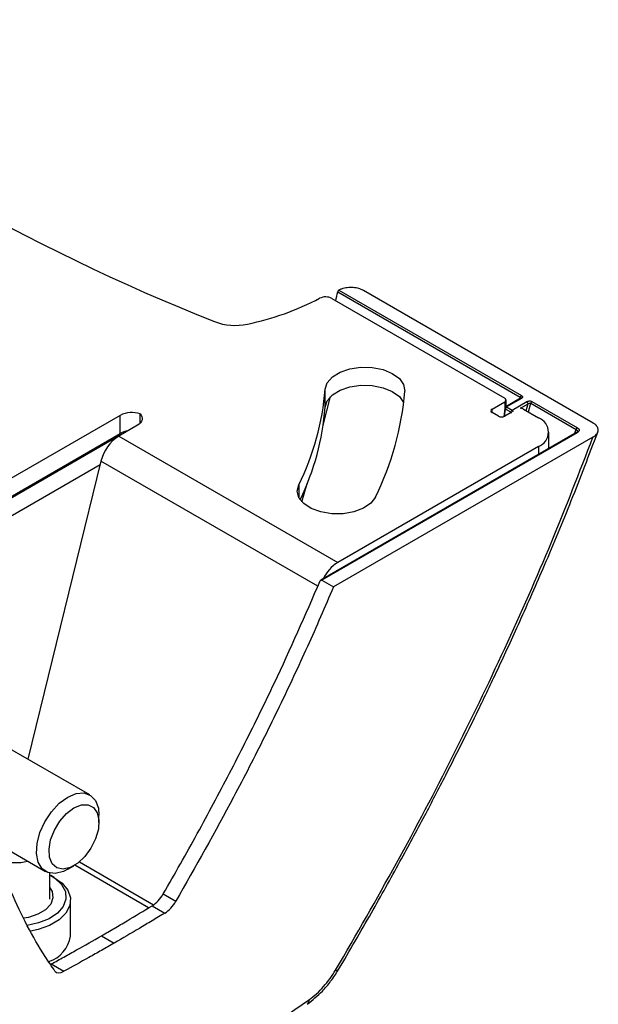
# Model space of a CAD drawing. Units: millimetres. Extents: x 8 to 200, y 14 to 286.
# Drawn here: x 97 to 101, y 274 to 279 of the extents above; entities that cross this region are included whole.
import ezdxf

# ---------------------------------------------------------------- set-up
doc = ezdxf.new("R2010")
doc.units = ezdxf.units.MM
doc.layers.add('SLD-0', color=179, linetype='Continuous')

msp = doc.modelspace()

# ---------------------------------------------------------------- linework, layer by layer
at = {"layer": 'SLD-0', "color": 179, "linetype": 'Continuous'}
for p, q in [((99.0443, 277.5217), (100.0208, 276.958)), ((99.077, 277.5588), (100.109, 276.963)), ((99.084, 277.5686), (100.1158, 276.9729)), ((100.5208, 276.8176), (99.2225, 277.5671)), ((99.1463, 277.1239), (99.2085, 277.1328)), ((99.2085, 277.1328), (99.2725, 277.1312)), ((99.2725, 277.1312), (99.3331, 277.1193)), ((99.0181, 277.0454), (99.0471, 277.0783)), ((99.0471, 277.0783), (99.0911, 277.1052)), ((99.0911, 277.1052), (99.1463, 277.1239)), ((99.3331, 277.1193), (99.3855, 277.098)), ((99.3855, 277.098), (99.4253, 277.0691)), ((99.0063, 277.009), (99.0181, 277.0454)), ((99.0911, 277.0031), (99.1463, 277.0218)), ((99.1463, 277.0218), (99.2085, 277.0307)), ((99.2085, 277.0307), (99.2725, 277.0292)), ((99.2725, 277.0292), (99.3331, 277.0173)), ((99.4253, 277.0691), (99.4495, 277.0349)), ((99.4495, 277.0349), (99.4559, 276.9981)), ((99.0063, 276.9069), (99.0063, 277.009)), ((99.0181, 276.9433), (99.0471, 276.9762)), ((99.0471, 276.9762), (99.0911, 277.0031)), ((99.3331, 277.0173), (99.3855, 276.996)), ((99.3855, 276.996), (99.4253, 276.967)), ((99.4253, 276.967), (99.4495, 276.9328)), ((99.0063, 276.9069), (99.0181, 276.9433)), ((99.4495, 276.9328), (99.4497, 276.9323)), ((99.9501, 276.8968), (100.0208, 276.9376)), ((100.1104, 276.9573), (100.0267, 276.909)), ((100.0281, 276.9098), (100.0281, 276.9478)), ((100.1154, 276.9568), (100.0317, 276.9085)), ((100.0317, 276.9085), (100.0624, 276.8908)), ((100.0624, 276.8908), (100.1454, 276.9386)), ((100.109, 276.963), (100.1062, 276.9549)), ((100.1116, 276.9579), (100.1104, 276.9573)), ((100.1678, 276.929), (100.4247, 276.7808)), ((100.1746, 276.939), (100.4315, 276.7907)), ((97.8482, 276.861), (96.9594, 276.348)), ((97.8482, 276.759), (97.8482, 276.861)), ((97.96, 276.8695), (97.9665, 276.8616)), ((97.96, 276.8159), (97.96, 276.8695)), ((97.9665, 276.8616), (97.9707, 276.8532)), ((97.9707, 276.8532), (97.9725, 276.8445)), ((99.9854, 276.8559), (99.9501, 276.8763)), ((100.0218, 276.9017), (100.0149, 276.8534)), ((100.058, 276.8774), (100.0208, 276.8559)), ((100.0554, 276.8788), (100.0247, 276.8965)), ((100.1269, 276.8968), (100.2117, 276.8478)), ((97.9454, 276.8049), (97.84, 276.7441)), ((97.9552, 276.8116), (97.9454, 276.8049)), ((97.963, 276.8191), (97.9552, 276.8116)), ((97.9686, 276.8272), (97.963, 276.8191)), ((97.9717, 276.8358), (97.9686, 276.8272)), ((97.9725, 276.8445), (97.9717, 276.8358)), ((97.8381, 276.7429), (95.5673, 275.432)), ((96.9594, 276.2459), (97.8482, 276.759)), ((97.84, 276.7441), (99.0774, 276.0297)), ((100.4259, 276.7632), (98.981, 275.9291)), ((100.4309, 276.7627), (98.9868, 275.929)), ((100.2703, 276.6733), (100.2703, 276.7661)), ((100.5193, 276.7377), (99.0527, 275.891)), ((100.2117, 276.6845), (99.0774, 276.0297)), ((97.7341, 276.5809), (95.6977, 275.4053)), ((97.7393, 276.6019), (97.3259, 274.9182)), ((98.8482, 276.4322), (98.8566, 276.4688)), ((97.2888, 276.4258), (97.2888, 276.436)), ((98.8579, 276.3956), (98.8482, 276.4322)), ((98.8851, 276.3622), (98.8579, 276.3956)), ((98.9276, 276.3345), (98.8851, 276.3622)), ((99.2637, 276.3644), (99.2223, 276.3362)), ((99.2897, 276.3982), (99.2637, 276.3644)), ((98.9818, 276.3148), (98.9276, 276.3345)), ((99.0434, 276.3048), (98.9818, 276.3148)), ((99.1075, 276.3051), (99.0434, 276.3048)), ((99.1687, 276.3159), (99.1075, 276.3051)), ((99.2223, 276.3362), (99.1687, 276.3159)), ((98.9868, 275.929), (99.0527, 275.891)), ((97.6762, 274.7159), (97.1848, 274.9996)), ((97.5035, 274.6684), (97.5512, 274.7035)), ((97.5512, 274.7035), (97.5989, 274.7235)), ((97.5989, 274.7235), (97.6431, 274.7268)), ((97.6431, 274.7268), (97.6804, 274.7133)), ((97.6804, 274.7133), (97.7082, 274.6839)), ((97.7082, 274.6839), (97.7243, 274.6408)), ((97.4594, 274.6208), (97.5035, 274.6684)), ((97.5449, 274.611), (97.5866, 274.6423)), ((97.5866, 274.6423), (97.6283, 274.6591)), ((97.6283, 274.6591), (97.6662, 274.6599)), ((97.6662, 274.6599), (97.6971, 274.6446)), ((97.6971, 274.6446), (97.7182, 274.6146)), ((97.7243, 274.6408), (97.728, 274.6014)), ((97.422, 274.5641), (97.4594, 274.6208)), ((97.5069, 274.5679), (97.5449, 274.611)), ((97.7182, 274.6146), (97.7276, 274.5726)), ((97.7276, 274.5726), (97.7244, 274.5222)), ((97.728, 274.5606), (97.728, 274.6014)), ((97.3943, 274.5027), (97.422, 274.5641)), ((97.4549, 274.4627), (97.476, 274.517)), ((97.476, 274.517), (97.5069, 274.5679)), ((97.7244, 274.5222), (97.709, 274.468)), ((97.3781, 274.441), (97.3943, 274.5027)), ((97.4455, 274.4098), (97.4549, 274.4627)), ((97.709, 274.468), (97.6828, 274.4148)), ((97.1349, 274.4511), (97.4262, 274.2829)), ((97.3749, 274.3837), (97.3781, 274.441)), ((97.4487, 274.3631), (97.4455, 274.4098)), ((97.6828, 274.4148), (97.6479, 274.3673)), ((97.3846, 274.3349), (97.3749, 274.3837)), ((97.4641, 274.3266), (97.4487, 274.3631)), ((97.6479, 274.3673), (97.6077, 274.3297)), ((97.4068, 274.2983), (97.3846, 274.3349)), ((97.4397, 274.2766), (97.4068, 274.2983)), ((97.4904, 274.3037), (97.4641, 274.3266)), ((97.5252, 274.2964), (97.4904, 274.3037)), ((97.5655, 274.3053), (97.5252, 274.2964)), ((97.5512, 274.2953), (97.5271, 274.2833)), ((97.5512, 274.2953), (97.5866, 274.3157)), ((97.6077, 274.3297), (97.5655, 274.3053)), ((97.4808, 274.2715), (97.4397, 274.2766)), ((97.4507, 274.1266), (97.4507, 274.2734)), ((97.4507, 274.2631), (97.4785, 274.2457)), ((97.4744, 274.2496), (97.4567, 274.2598)), ((97.4714, 274.2512), (97.5192, 274.2169)), ((97.4785, 274.2457), (97.5165, 274.2097)), ((97.5271, 274.2833), (97.4808, 274.2715)), ((97.4507, 274.1903), (97.4626, 274.1692)), ((97.5165, 274.2097), (97.5378, 274.1693)), ((97.5192, 274.2169), (97.5514, 274.1771)), ((97.4678, 274.1336), (97.4554, 274.0985)), ((97.4626, 274.1692), (97.4678, 274.1336)), ((97.541, 274.1272), (97.526, 274.086)), ((97.5378, 274.1693), (97.541, 274.1272)), ((97.5514, 274.1771), (97.5661, 274.1339)), ((97.5661, 274.1339), (97.5625, 274.0899)), ((98.0909, 274.156), (98.1628, 274.1146)), ((97.4554, 274.0985), (97.4265, 274.067)), ((97.526, 274.086), (97.4937, 274.0482)), ((97.5625, 274.0899), (97.5407, 274.0477)), ((97.5669, 273.9176), (97.5669, 274.1205)), ((98.0285, 274.0895), (98.1003, 274.0481)), ((97.3293, 274.0238), (97.3025, 274.019)), ((97.3833, 274.0414), (97.3293, 274.0238)), ((97.4265, 274.067), (97.3833, 274.0414)), ((97.4461, 274.0162), (97.3863, 273.9921)), ((97.4937, 274.0482), (97.4461, 274.0162)), ((97.5407, 274.0477), (97.5021, 274.0098)), ((97.3863, 273.9921), (97.3219, 273.9779)), ((97.4489, 273.9782), (97.3842, 273.955)), ((97.5021, 274.0098), (97.4489, 273.9782)), ((97.3842, 273.955), (97.3404, 273.9454)), ((97.7426, 273.9197), (97.8144, 273.8783)), ((97.4583, 273.7603), (97.5301, 273.7189))]:
    msp.add_line(p, q, dxfattribs=at)
at = {"layer": 'SLD-0', "color": 1, "linetype": 'Continuous'}
for p, q in [((98.9951, 276.8051), (99.0364, 276.9666)), ((100.0208, 276.9376), (100.0208, 276.8944)), ((100.1091, 276.901), (100.1524, 276.926)), ((100.1421, 276.888), (100.1524, 276.926)), ((100.1547, 276.8807), (100.1678, 276.929)), ((99.9501, 276.8763), (99.9501, 276.8968)), ((100.0187, 276.8549), (100.0247, 276.8965)), ((100.0554, 276.8788), (100.0551, 276.8758)), ((100.4153, 276.7571), (100.4247, 276.7808)), ((100.2117, 276.6845), (100.2117, 276.6395)), ((98.9642, 275.8948), (97.7393, 276.6019)), ((98.8566, 276.4688), (98.8566, 276.3982)), ((98.875, 276.3719), (98.9048, 276.4751)), ((97.2825, 276.4324), (97.2825, 276.4222)), ((98.0087, 274.0776), (97.5913, 274.3185)), ((97.617, 274.3371), (98.0366, 274.0949))]:
    msp.add_line(p, q, dxfattribs=at)
at = {"layer": 'SLD-0', "color": 179, "linetype": 'Continuous'}
for centre, radius, start, end in [((102.7119, 288.307), 11.7442, 231.64726, 248.35811), ((98.2432, 278.9279), 1.5845, 281.789, 297.5036), ((99.0089, 277.453), 0.0773, 62.7075, 116.0202), ((84.6822, 280.6007), 14.7127, 347.86943, 348.06774), ((98.4969, 277.6946), 0.3254, 249.0494, 282.4306), ((97.5403, 277.1244), 1.4706, 333.5234, 355.4986), ((97.828, 277.1262), 1.633, 333.5233, 355.4987), ((100.1243, 276.9598), 0.0157, 122.9326, 168.0634), ((100.0169, 276.9478), 0.0109, 290.7828, 69.2157), ((100.0401, 276.8955), 0.0154, 122.6947, 176.1462), ((100.1372, 276.9258), 0.0152, 0.7119, 57.5572), ((100.1832, 276.9258), 0.0157, 122.9326, 168.0634), ((97.9142, 276.7319), 0.145, 71.5598, 117.0612), ((97.544, 277.0217), 1.4668, 334.2371, 355.513), ((99.954, 276.8865), 0.0109, 110.7825, 249.219), ((100.0031, 276.8901), 0.0384, 242.6085, 297.391), ((100.0708, 276.8778), 0.0154, 122.6947, 176.1462), ((100.1096, 276.8638), 0.0372, 62.3933, 91.8244), ((100.1807, 276.7661), 0.0873, 290.7833, 69.2165), ((97.9676, 276.5469), 0.2348, 122.9137, 166.4697), ((97.9072, 276.651), 0.1231, 98.1299, 118.6617), ((100.44, 276.7775), 0.0157, 122.9326, 168.0634), ((99.1965, 275.8412), 0.2229, 122.269, 154.4556), ((97.2508, 274.6662), 0.3334, 255.2426, 282.8984), ((97.3889, 273.9447), 0.1801, 288.1558, 351.353)]:
    msp.add_arc(centre, radius, start, end, dxfattribs=at)
at = {"layer": 'SLD-0', "color": 1, "linetype": 'Continuous'}
for centre, radius, start, end in [((100.0288, 276.9045), 0.00499, 54.1249, 114.7079), ((100.1125, 276.9529), 0.00486, 53.2429, 115.4516), ((100.0274, 276.9014), 0.00558, 176.4758, 240.5963), ((100.0626, 276.8907), 0.0139, 238.6728, 261.2247), ((100.0542, 276.8778), 0.0153, 2.5705, 57.43), ((100.428, 276.7588), 0.00489, 53.4663, 115.2282), ((99.0708, 273.7405), 0.0164, 250.8364, 311.5645), ((98.8847, 273.5571), 0.032, 309.105, 4.1338)]:
    msp.add_arc(centre, radius, start, end, dxfattribs=at)
at = {"layer": 'SLD-0', "color": 179, "linetype": 'Continuous'}
for centre, start_param, end_param in [((98.0385, 274.1625), 4.022876, 4.981287), ((98.1103, 274.1211), 4.022873, 4.981287), ((97.545, 273.7947), 2.995395, 3.953809)]:
    msp.add_ellipse(centre, major_axis=(0.0612, 0.0799), ratio=0.469328, start_param=start_param, end_param=end_param, dxfattribs=at)
for points, knots in [([(99.2225, 277.5671), (99.214, 277.5711), (99.197, 277.5792), (99.1643, 277.5842), (99.1306, 277.5832), (99.103, 277.5771), (99.089, 277.5708), (99.084, 277.5686)], [0, 0, 0, 0, 0.215352, 0.430587, 0.649153, 0.875148, 1, 1, 1, 1]), ([(99.084, 277.5686), (99.0831, 277.568), (99.0815, 277.567), (99.0793, 277.5644), (99.0777, 277.5616), (99.0772, 277.5596), (99.077, 277.5588)], [0, 0, 0, 0, 0.25874, 0.517454, 0.776314, 1, 1, 1, 1]), ([(100.1158, 276.9729), (100.1166, 276.9724), (100.1184, 276.9712), (100.1201, 276.9692), (100.1212, 276.9671), (100.1216, 276.9641), (100.1203, 276.9603), (100.117, 276.9579), (100.1154, 276.9568)], [0, 0, 0, 0, 0.12419, 0.251141, 0.375205, 0.50079, 0.749404, 1, 1, 1, 1]), ([(100.0267, 276.909), (100.0257, 276.9082), (100.0238, 276.9068), (100.0222, 276.9041), (100.022, 276.9023), (100.022, 276.9017)], [0, 0, 0, 0, 0.405896, 0.802835, 1, 1, 1, 1]), ([(100.109, 276.963), (100.1094, 276.9628), (100.1103, 276.9623), (100.1112, 276.9614), (100.1118, 276.9602), (100.1119, 276.959), (100.1115, 276.9576), (100.1106, 276.9558), (100.1092, 276.9545), (100.1083, 276.9537)], [0, 0, 0, 0, 0.122737, 0.244146, 0.365346, 0.487379, 0.611513, 0.738689, 1, 1, 1, 1]), ([(100.1454, 276.9386), (100.1475, 276.9396), (100.1518, 276.9416), (100.1599, 276.9426), (100.1667, 276.9419), (100.1716, 276.9405), (100.1736, 276.9395), (100.1746, 276.939)], [0, 0, 0, 0, 0.250381, 0.499377, 0.748589, 0.874585, 1, 1, 1, 1]), ([(100.1524, 276.926), (100.1536, 276.9268), (100.1559, 276.9284), (100.1601, 276.9298), (100.1637, 276.9301), (100.1662, 276.9297), (100.1673, 276.9293), (100.1678, 276.929)], [0, 0, 0, 0, 0.2589858, 0.5144509, 0.7609262, 0.881191, 1, 1, 1, 1]), ([(100.5193, 276.7377), (100.5267, 276.7428), (100.5413, 276.753), (100.5505, 276.7725), (100.5481, 276.7918), (100.5367, 276.8072), (100.5252, 276.8147), (100.5208, 276.8176)], [0, 0, 0, 0, 0.222828, 0.44599, 0.661343, 0.870336, 1, 1, 1, 1]), ([(99.0817, 273.7282), (99.144, 273.835), (99.2627, 274.0384), (99.4241, 274.3288), (99.5638, 274.5885), (99.6828, 274.8172), (99.7832, 275.0158), (99.8807, 275.2138), (99.9877, 275.4373), (100.1138, 275.7109), (100.254, 276.0305), (100.403, 276.3883), (100.4976, 276.6373), (100.5464, 276.7661)], [0, 0, 0, 0, 0.104976, 0.199891, 0.284731, 0.359481, 0.424132, 0.479564, 0.554003, 0.643939, 0.74939, 0.870372, 1, 1, 1, 1]), ([(100.4315, 276.7739), (100.4317, 276.7729), (100.4321, 276.7711), (100.4314, 276.7681), (100.4293, 276.7642), (100.4261, 276.7617), (100.424, 276.76)], [0, 0, 0, 0, 0.197423, 0.395864, 0.595989, 1, 1, 1, 1]), ([(100.4312, 276.7682), (100.4308, 276.7674), (100.4298, 276.7656), (100.4272, 276.764), (100.4259, 276.7632)], [0, 0, 0, 0, 0.483313, 1, 1, 1, 1]), ([(100.4315, 276.7907), (100.4343, 276.7886), (100.4385, 276.7855), (100.441, 276.7805), (100.4418, 276.7754), (100.4395, 276.7688), (100.4338, 276.7647), (100.4309, 276.7627)], [0, 0, 0, 0, 0.250442, 0.376158, 0.500684, 0.750135, 1, 1, 1, 1]), ([(99.0654, 273.725), (99.1817, 273.9264), (99.4147, 274.3299), (99.7326, 274.9373), (100.025, 275.5433), (100.2909, 276.1454), (100.4432, 276.5404), (100.5193, 276.7377)], [0, 0, 0, 0, 0.199344, 0.399372, 0.599732, 0.800063, 1, 1, 1, 1]), ([(98.0909, 274.156), (98.1236, 274.2128), (98.2215, 274.3831), (98.3775, 274.6675), (98.5546, 275.0086), (98.7612, 275.4292), (98.894, 275.7333), (98.9778, 275.9251)], [0, 0, 0, 0, 0.095995, 0.288218, 0.48044, 0.672467, 1, 1, 1, 1]), ([(98.9778, 275.9251), (98.9783, 275.926), (98.9793, 275.9279), (98.9816, 275.9296), (98.9842, 275.9301), (98.9859, 275.9294), (98.9868, 275.929)], [0, 0, 0, 0, 0.256904, 0.514175, 0.761101, 1, 1, 1, 1]), ([(99.0527, 275.891), (99.0288, 275.835), (98.9571, 275.6667), (98.8292, 275.3845), (98.6651, 275.0444), (98.4488, 274.6207), (98.2737, 274.3109), (98.1628, 274.1146)], [0, 0, 0, 0, 0.095594, 0.287013, 0.478433, 0.669657, 1, 1, 1, 1]), ([(97.479, 273.7199), (97.4604, 273.747), (97.4047, 273.8286), (97.3207, 273.9746), (97.2322, 274.1623), (97.1367, 274.4102), (97.0881, 274.6115), (97.0572, 274.739)], [0, 0, 0, 0, 0.095594, 0.287013, 0.478433, 0.669657, 1, 1, 1, 1]), ([(97.7426, 273.9197), (97.7665, 273.9336), (97.8144, 273.9614), (97.9096, 274.0176), (97.9811, 274.0608), (98.0285, 274.0895)], [0, 0, 0, 0, 0.251807, 0.503614, 1, 1, 1, 1]), ([(98.1003, 274.0481), (98.0763, 274.0334), (98.0281, 274.0042), (97.9328, 273.9472), (97.8616, 273.9058), (97.8144, 273.8783)], [0, 0, 0, 0, 0.251807, 0.503614, 1, 1, 1, 1]), ([(97.4583, 273.7603), (97.4821, 273.7734), (97.5297, 273.7994), (97.6244, 273.8521), (97.6954, 273.8927), (97.7426, 273.9197)], [0, 0, 0, 0, 0.251807, 0.503614, 1, 1, 1, 1]), ([(97.8144, 273.8783), (97.7904, 273.8645), (97.7426, 273.837), (97.6478, 273.7835), (97.577, 273.7447), (97.5301, 273.7189)], [0, 0, 0, 0, 0.251807, 0.503614, 1, 1, 1, 1]), ([(98.9049, 273.5323), (98.9342, 273.5558), (98.9811, 273.5936), (99.0404, 273.6637), (99.0674, 273.7059), (99.0817, 273.7282)], [0, 0, 0, 0, 0.438807, 0.703975, 1, 1, 1, 1]), ([(98.9167, 273.5594), (98.9303, 273.5699), (98.9579, 273.5909), (98.998, 273.6317), (99.0351, 273.6768), (99.0553, 273.709), (99.0654, 273.725)], [0, 0, 0, 0, 0.246309, 0.4986259, 0.7516751, 1, 1, 1, 1]), ([(97.6214, 272.7259), (97.8361, 272.8534), (98.2655, 273.1085), (98.6996, 273.4091), (98.9167, 273.5594)], [0, 0, 0, 0, 0.4999617, 1, 1, 1, 1])]:
    msp.add_open_spline(points, degree=3, knots=knots, dxfattribs=at)
at = {"layer": 'SLD-0', "color": 1, "linetype": 'Continuous'}
msp.add_open_spline([(100.4247, 276.7808), (100.4258, 276.7801), (100.4279, 276.7789), (100.4303, 276.7766), (100.4311, 276.7748), (100.4315, 276.7739)], degree=3, knots=[0, 0, 0, 0, 0.336674, 0.669414, 1, 1, 1, 1], dxfattribs=at)

doc.saveas('drawing.dxf')
